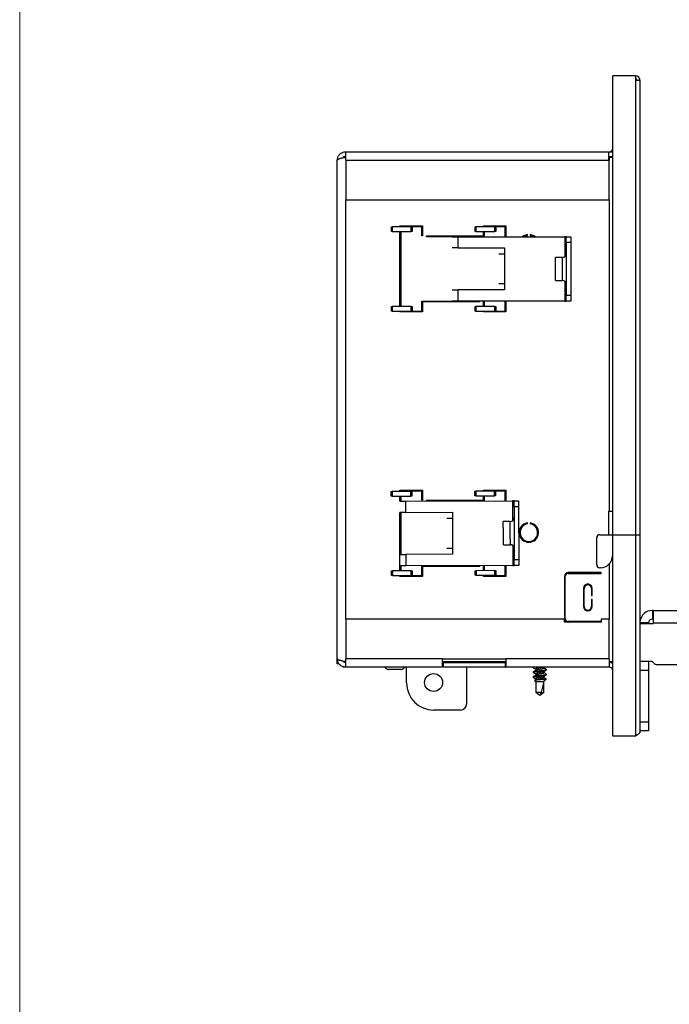
# Model space of a CAD drawing. Units: inches. Extents: x 0.3 to 10.8, y 0.4 to 8.2.
# Drawn here: x 0.3 to 1.6, y 4.6 to 6.5 of the extents above; entities that cross this region are included whole.
import ezdxf

# ---------------------------------------------------------------- set-up
doc = ezdxf.new("R2010")
doc.units = ezdxf.units.IN
doc.header["$MEASUREMENT"] = 0

msp = doc.modelspace()

# ---------------------------------------------------------------- linework, layer by layer
at = {"color": 7, "linetype": 'Continuous', "lineweight": 18}
msp.add_line((0.3299, 8.1921), (0.3299, 0.3921), dxfattribs=at)
at = {"color": 7, "linetype": 'Continuous', "lineweight": 25}
for p, q in [((1.4869, 5.5102), (1.4869, 6.4053)), ((1.531, 6.4053), (1.4869, 6.4053)), ((1.5311, 6.4053), (1.5307, 6.4053)), ((1.531, 6.4053), (1.531, 6.3967)), ((1.531, 6.3967), (1.531, 5.5102)), ((1.531, 6.3967), (1.5396, 6.3967)), ((1.5392, 6.3995), (1.5391, 6.3998)), ((1.5392, 6.3995), (1.5396, 6.3995)), ((1.5396, 6.3967), (1.5396, 6.3995)), ((1.5396, 6.3967), (1.5396, 5.5102)), ((0.9494, 5.2683), (0.9494, 6.2407)), ((0.9657, 6.257), (1.4781, 6.257)), ((0.9657, 6.2563), (0.9657, 6.257)), ((0.9657, 6.2407), (0.9657, 6.2563)), ((0.9657, 6.2407), (1.4781, 6.2407)), ((0.9657, 6.2407), (0.9657, 6.1633)), ((1.4781, 6.257), (1.4781, 6.2563)), ((1.4781, 6.257), (1.4869, 6.257)), ((1.4781, 6.2563), (1.4781, 6.2407)), ((1.4781, 6.248), (1.4869, 6.248)), ((1.4781, 6.2461), (1.4796, 6.2461)), ((1.4781, 6.2407), (1.4796, 6.2407)), ((1.4869, 6.2461), (1.4796, 6.2461)), ((1.4796, 6.1633), (1.4796, 6.2407)), ((0.9657, 6.1633), (1.4796, 6.1633)), ((1.0548, 6.1016), (1.0548, 6.1106)), ((1.0548, 6.1106), (1.0566, 6.1106)), ((1.0566, 6.1106), (1.0566, 6.1016)), ((1.0932, 6.1106), (1.0566, 6.1106)), ((1.0716, 6.1124), (1.1155, 6.1124)), ((1.0716, 6.1106), (1.0716, 6.1124)), ((1.0731, 6.1109), (1.0731, 6.1106)), ((1.114, 6.1109), (1.0731, 6.1109)), ((1.0932, 6.1016), (1.0932, 6.1106)), ((1.0932, 6.1106), (1.0951, 6.1106)), ((1.0951, 6.1106), (1.0951, 6.1016)), ((1.114, 6.0929), (1.114, 6.1109)), ((1.114, 6.1106), (1.1155, 6.1106)), ((1.1155, 6.1124), (1.1155, 6.0929)), ((1.2179, 6.1016), (1.2179, 6.1106)), ((1.2179, 6.1106), (1.2198, 6.1106)), ((1.2198, 6.1106), (1.2198, 6.1016)), ((1.2563, 6.1106), (1.2198, 6.1106)), ((1.2344, 6.1124), (1.2783, 6.1124)), ((1.2344, 6.1106), (1.2344, 6.1124)), ((1.2359, 6.1109), (1.2359, 6.1106)), ((1.2768, 6.1109), (1.2359, 6.1109)), ((1.2563, 6.1016), (1.2563, 6.1106)), ((1.2563, 6.1106), (1.2582, 6.1106)), ((1.2582, 6.1106), (1.2582, 6.1016)), ((1.2768, 6.0914), (1.2768, 6.1109)), ((1.2783, 6.1106), (1.2768, 6.1106)), ((1.2783, 6.1124), (1.2783, 6.0914)), ((1.0566, 6.1016), (1.0548, 6.1016)), ((1.0566, 6.1016), (1.0932, 6.1016)), ((1.0716, 5.9555), (1.0716, 6.1016)), ((1.0716, 6.0988), (1.0731, 6.0988)), ((1.0731, 6.1016), (1.0731, 5.9555)), ((1.0951, 6.1016), (1.0932, 6.1016)), ((1.114, 6.1016), (1.1155, 6.1016)), ((1.1155, 6.0929), (1.114, 6.0929)), ((1.123, 6.0929), (1.2344, 6.0929)), ((1.123, 6.0914), (1.123, 6.0929)), ((1.1732, 6.0914), (1.123, 6.0914)), ((1.1732, 6.0914), (1.1841, 6.0914)), ((1.1841, 6.0914), (1.393, 6.0914)), ((1.1841, 6.0914), (1.1841, 6.0695)), ((1.2198, 6.1016), (1.2179, 6.1016)), ((1.2198, 6.1016), (1.2563, 6.1016)), ((1.2344, 6.0929), (1.2344, 6.1016)), ((1.2359, 6.1016), (1.2359, 6.0914)), ((1.2582, 6.1016), (1.2563, 6.1016)), ((1.3201, 6.0939), (1.3201, 6.0958)), ((1.3257, 6.0958), (1.3257, 6.0939)), ((1.3958, 6.0914), (1.393, 6.0914)), ((1.3958, 6.0798), (1.3958, 6.0914)), ((1.3958, 6.0914), (1.4048, 6.0914)), ((1.4048, 6.0914), (1.4048, 6.0798)), ((1.1841, 6.0695), (1.1732, 6.0695)), ((1.1841, 6.0695), (1.2754, 6.0695)), ((1.2754, 6.0695), (1.2754, 6.0579)), ((1.4048, 6.0798), (1.3958, 6.0798)), ((1.3958, 6.0798), (1.3958, 5.9773)), ((1.4048, 6.0798), (1.4048, 5.9773)), ((1.2645, 6.0579), (1.2754, 6.0579)), ((1.2754, 6.0579), (1.2754, 5.9992)), ((1.3883, 6.051), (1.3748, 6.051)), ((1.3748, 6.0285), (1.3748, 6.051)), ((1.0729, 6.0211), (1.0731, 6.0211)), ((1.3748, 6.006), (1.3748, 6.0285)), ((1.2754, 5.9992), (1.2645, 5.9992)), ((1.2754, 5.9992), (1.2754, 5.9876)), ((1.3748, 6.006), (1.3883, 6.006)), ((1.1732, 5.9876), (1.1841, 5.9876)), ((1.1841, 5.9876), (1.1841, 5.9656)), ((1.2754, 5.9876), (1.1841, 5.9876)), ((1.3958, 5.9773), (1.4048, 5.9773)), ((1.3958, 5.9656), (1.3958, 5.9773)), ((1.4048, 5.9773), (1.4048, 5.9656)), ((1.0548, 5.9465), (1.0548, 5.9555)), ((1.0548, 5.9555), (1.0566, 5.9555)), ((1.0566, 5.9555), (1.0566, 5.9465)), ((1.0932, 5.9555), (1.0566, 5.9555)), ((1.0731, 5.9583), (1.0716, 5.9583)), ((1.0932, 5.9465), (1.0932, 5.9555)), ((1.0932, 5.9555), (1.0951, 5.9555)), ((1.0951, 5.9555), (1.0951, 5.9465)), ((1.114, 5.9656), (1.1732, 5.9656)), ((1.114, 5.9461), (1.114, 5.9656)), ((1.1155, 5.9555), (1.114, 5.9555)), ((1.1155, 5.9641), (1.1155, 5.9446)), ((1.2269, 5.9641), (1.1155, 5.9641)), ((1.1841, 5.9656), (1.1732, 5.9656)), ((1.393, 5.9656), (1.1841, 5.9656)), ((1.2179, 5.9465), (1.2179, 5.9555)), ((1.2179, 5.9555), (1.2198, 5.9555)), ((1.2198, 5.9555), (1.2198, 5.9465)), ((1.2563, 5.9555), (1.2198, 5.9555)), ((1.2269, 5.9656), (1.2269, 5.9641)), ((1.2344, 5.9641), (1.2359, 5.9641)), ((1.2344, 5.9555), (1.2344, 5.9641)), ((1.2359, 5.9641), (1.2359, 5.9555)), ((1.2563, 5.9465), (1.2563, 5.9555)), ((1.2563, 5.9555), (1.2582, 5.9555)), ((1.2582, 5.9555), (1.2582, 5.9465)), ((1.2768, 5.9461), (1.2768, 5.9656)), ((1.2783, 5.9656), (1.2783, 5.9446)), ((1.393, 5.9656), (1.3958, 5.9656)), ((1.4048, 5.9656), (1.3958, 5.9656)), ((1.0566, 5.9465), (1.0548, 5.9465)), ((1.0566, 5.9465), (1.0932, 5.9465)), ((1.0716, 5.9446), (1.0716, 5.9465)), ((1.1155, 5.9446), (1.0716, 5.9446)), ((1.0731, 5.9465), (1.0731, 5.9461)), ((1.0731, 5.9461), (1.114, 5.9461)), ((1.0951, 5.9465), (1.0932, 5.9465)), ((1.1155, 5.9465), (1.114, 5.9465)), ((1.2198, 5.9465), (1.2179, 5.9465)), ((1.2198, 5.9465), (1.2563, 5.9465)), ((1.2344, 5.9446), (1.2344, 5.9465)), ((1.2783, 5.9446), (1.2344, 5.9446)), ((1.2359, 5.9465), (1.2359, 5.9461)), ((1.2359, 5.9461), (1.2768, 5.9461)), ((1.2582, 5.9465), (1.2563, 5.9465)), ((1.2783, 5.9465), (1.2768, 5.9465)), ((1.0545, 5.5855), (1.0545, 5.5945)), ((1.0545, 5.5945), (1.0563, 5.5945)), ((1.0929, 5.5947), (1.0563, 5.5945)), ((1.0563, 5.5945), (1.0564, 5.5855)), ((1.0716, 5.5968), (1.1155, 5.5968)), ((1.0716, 5.5946), (1.0716, 5.5968)), ((1.0731, 5.5953), (1.0731, 5.5946)), ((1.114, 5.5953), (1.0731, 5.5953)), ((1.0929, 5.5857), (1.0929, 5.5947)), ((1.0929, 5.5947), (1.0948, 5.5947)), ((1.0948, 5.5947), (1.0948, 5.5857)), ((1.114, 5.5773), (1.114, 5.5953)), ((1.114, 5.5947), (1.1155, 5.5947)), ((1.1155, 5.5968), (1.1155, 5.5773)), ((1.2176, 5.5861), (1.2176, 5.5951)), ((1.2176, 5.5951), (1.2195, 5.5951)), ((1.256, 5.5953), (1.2195, 5.5951)), ((1.2195, 5.5951), (1.2195, 5.5861)), ((1.2344, 5.5968), (1.2783, 5.5968)), ((1.2344, 5.5952), (1.2344, 5.5968)), ((1.2359, 5.5953), (1.2359, 5.5952)), ((1.2768, 5.5953), (1.2359, 5.5953)), ((1.2561, 5.5863), (1.256, 5.5953)), ((1.256, 5.5953), (1.2579, 5.5953)), ((1.2579, 5.5953), (1.2579, 5.5863)), ((1.2723, 5.5953), (1.2723, 5.5953)), ((1.2783, 5.5953), (1.2723, 5.5953)), ((1.2768, 5.5762), (1.2768, 5.5953)), ((1.2783, 5.5968), (1.2783, 5.5762)), ((1.0564, 5.5855), (1.0545, 5.5855)), ((1.0564, 5.5855), (1.0929, 5.5857)), ((1.0714, 5.5755), (1.0823, 5.5755)), ((1.0716, 5.5755), (1.0716, 5.5856)), ((1.0716, 5.5828), (1.0731, 5.5828)), ((1.0731, 5.5856), (1.0731, 5.5755)), ((1.0823, 5.5755), (1.2912, 5.5763)), ((1.0823, 5.5755), (1.0824, 5.5536)), ((1.0948, 5.5857), (1.0929, 5.5857)), ((1.114, 5.5857), (1.1155, 5.5857)), ((1.1155, 5.5773), (1.114, 5.5773)), ((1.123, 5.5773), (1.2344, 5.5773)), ((1.123, 5.5758), (1.123, 5.5773)), ((1.1681, 5.5758), (1.123, 5.5758)), ((1.2195, 5.5861), (1.2176, 5.5861)), ((1.2195, 5.5861), (1.2561, 5.5863)), ((1.2344, 5.5773), (1.2344, 5.5862)), ((1.2359, 5.5862), (1.2359, 5.5761)), ((1.2579, 5.5863), (1.2561, 5.5863)), ((1.294, 5.5763), (1.2912, 5.5763)), ((1.294, 5.5646), (1.294, 5.5763)), ((1.294, 5.5763), (1.303, 5.5763)), ((1.303, 5.5763), (1.303, 5.5647)), ((1.0824, 5.5536), (1.0714, 5.5535)), ((1.0716, 5.4395), (1.0716, 5.5535)), ((1.0731, 5.5535), (1.0731, 5.4716)), ((1.0824, 5.5536), (1.1737, 5.5539)), ((1.1737, 5.5539), (1.1737, 5.5423)), ((1.303, 5.5647), (1.294, 5.5646)), ((1.294, 5.5646), (1.2944, 5.4621)), ((1.303, 5.5647), (1.3034, 5.4621)), ((1.4791, 5.5563), (1.4796, 5.5563)), ((1.4791, 5.5102), (1.4791, 5.5563)), ((1.4796, 5.5563), (1.4869, 5.5563)), ((1.1628, 5.5422), (1.1737, 5.5423)), ((1.1737, 5.5423), (1.1739, 5.4836)), ((1.2866, 5.5358), (1.2731, 5.5358)), ((1.2732, 5.5133), (1.2731, 5.5358)), ((1.3201, 5.5314), (1.3201, 5.5333)), ((1.3257, 5.5333), (1.3257, 5.5314)), ((1.2733, 5.4908), (1.2732, 5.5133)), ((1.4553, 5.4515), (1.4553, 5.5044)), ((1.4611, 5.5102), (1.4869, 5.5102)), ((1.4869, 5.5102), (1.531, 5.5102)), ((1.4869, 5.1176), (1.4869, 5.5102)), ((1.531, 5.5102), (1.5396, 5.5102)), ((1.531, 5.5102), (1.531, 5.1176)), ((1.5396, 5.5102), (1.5396, 5.1262)), ((1.1739, 5.4836), (1.163, 5.4835)), ((1.1739, 5.4836), (1.174, 5.472)), ((1.2733, 5.4908), (1.2868, 5.4908)), ((1.4869, 5.486), (1.486, 5.486)), ((1.486, 5.486), (1.486, 5.4691)), ((1.0716, 5.4716), (1.0827, 5.4716)), ((1.174, 5.472), (1.0827, 5.4716)), ((1.0827, 5.4716), (1.0827, 5.4497)), ((1.2944, 5.4621), (1.3034, 5.4621)), ((1.2944, 5.4505), (1.2944, 5.4621)), ((1.3034, 5.4621), (1.3034, 5.4505)), ((1.0551, 5.4305), (1.055, 5.4395)), ((1.055, 5.4395), (1.0569, 5.4395)), ((1.0935, 5.4396), (1.0569, 5.4395)), ((1.0569, 5.4395), (1.0569, 5.4305)), ((1.0827, 5.4497), (1.0716, 5.4497)), ((1.0731, 5.4423), (1.0716, 5.4423)), ((1.0731, 5.4497), (1.0731, 5.4395)), ((1.2916, 5.4504), (1.0827, 5.4497)), ((1.0935, 5.4306), (1.0935, 5.4396)), ((1.0935, 5.4396), (1.0953, 5.4396)), ((1.0953, 5.4396), (1.0954, 5.4306)), ((1.114, 5.4305), (1.114, 5.4498)), ((1.1155, 5.4397), (1.114, 5.4397)), ((1.2269, 5.4485), (1.1155, 5.4485)), ((1.1155, 5.4485), (1.1155, 5.429)), ((1.1683, 5.45), (1.2269, 5.45)), ((1.2182, 5.4311), (1.2181, 5.4401)), ((1.2181, 5.4401), (1.22, 5.4401)), ((1.2566, 5.4402), (1.22, 5.4401)), ((1.22, 5.4401), (1.2201, 5.4311)), ((1.2269, 5.45), (1.2269, 5.4485)), ((1.2344, 5.4485), (1.2359, 5.4485)), ((1.2344, 5.4401), (1.2344, 5.4485)), ((1.2359, 5.4485), (1.2359, 5.4401)), ((1.2566, 5.4312), (1.2566, 5.4402)), ((1.2566, 5.4402), (1.2585, 5.4402)), ((1.2585, 5.4402), (1.2585, 5.4312)), ((1.2768, 5.4305), (1.2768, 5.4504)), ((1.2783, 5.4504), (1.2783, 5.429)), ((1.2916, 5.4504), (1.2944, 5.4505)), ((1.3034, 5.4505), (1.2944, 5.4505)), ((1.4641, 5.4363), (1.3994, 5.4363)), ((1.3994, 5.4348), (1.4641, 5.4348)), ((1.4626, 5.4457), (1.4611, 5.4457)), ((1.4641, 5.4348), (1.4641, 5.4363)), ((1.0569, 5.4305), (1.0551, 5.4305)), ((1.0569, 5.4305), (1.0935, 5.4306)), ((1.0716, 5.429), (1.0716, 5.4305)), ((1.1155, 5.429), (1.0716, 5.429)), ((1.0731, 5.4305), (1.114, 5.4305)), ((1.0731, 5.4305), (1.0731, 5.4305)), ((1.0954, 5.4306), (1.0935, 5.4306)), ((1.1155, 5.4307), (1.114, 5.4307)), ((1.2201, 5.4311), (1.2182, 5.4311)), ((1.2201, 5.4311), (1.2566, 5.4312)), ((1.2344, 5.429), (1.2344, 5.4311)), ((1.2344, 5.4309), (1.2359, 5.4309)), ((1.2783, 5.429), (1.2344, 5.429)), ((1.2359, 5.4311), (1.2359, 5.4305)), ((1.2359, 5.4305), (1.2768, 5.4305)), ((1.2585, 5.4312), (1.2566, 5.4312)), ((1.2783, 5.4313), (1.2768, 5.4313)), ((1.2783, 5.4309), (1.2768, 5.4309)), ((1.3923, 5.4292), (1.3923, 5.3467)), ((1.3938, 5.3467), (1.3938, 5.4292)), ((1.4295, 5.4056), (1.4295, 5.3703)), ((1.431, 5.3703), (1.431, 5.4056)), ((1.445, 5.4056), (1.445, 5.3917)), ((1.4465, 5.3917), (1.4465, 5.4056)), ((1.445, 5.3917), (1.4465, 5.3917)), ((1.4465, 5.3842), (1.445, 5.3842)), ((1.445, 5.3842), (1.445, 5.3703)), ((1.4465, 5.3703), (1.4465, 5.3842)), ((1.5638, 5.3624), (1.5638, 5.3456)), ((1.5657, 5.3624), (1.5638, 5.3624)), ((1.5657, 5.3624), (2.2894, 5.3624)), ((1.5657, 5.3381), (1.5657, 5.3624)), ((0.9657, 5.3458), (0.9657, 5.2683)), ((1.3923, 5.3458), (0.9657, 5.3458)), ((1.3923, 5.3396), (1.3923, 5.3458)), ((1.4641, 5.3396), (1.3923, 5.3396)), ((1.4641, 5.3411), (1.3994, 5.3411)), ((1.4641, 5.3458), (1.4641, 5.3396)), ((1.4796, 5.3458), (1.4641, 5.3458)), ((1.4796, 5.2683), (1.4796, 5.3458)), ((1.5563, 5.3381), (1.5563, 5.3371)), ((1.5638, 5.3456), (1.5657, 5.3456)), ((1.5657, 5.3371), (1.5657, 5.3381)), ((1.5657, 5.3381), (2.2894, 5.3381)), ((1.5396, 5.3371), (1.5657, 5.3371)), ((0.9494, 5.2585), (0.9494, 5.2683)), ((1.1547, 5.2683), (0.9657, 5.2683)), ((0.9657, 5.2527), (0.9657, 5.2683)), ((1.1547, 5.2685), (1.2779, 5.2685)), ((1.1547, 5.2685), (1.1547, 5.2683)), ((1.1547, 5.252), (1.1547, 5.2683)), ((1.1547, 5.2629), (1.2779, 5.2629)), ((1.2016, 5.2629), (1.2016, 5.261)), ((1.2779, 5.2683), (1.2779, 5.2685)), ((1.4796, 5.2683), (1.2779, 5.2683)), ((1.2779, 5.2683), (1.2779, 5.252)), ((1.4796, 5.2683), (1.4796, 5.2527)), ((1.4796, 5.2629), (1.4869, 5.2629)), ((1.5616, 5.2629), (1.5396, 5.2629)), ((1.5563, 5.2629), (1.5563, 5.2454)), ((0.953, 5.2585), (0.9494, 5.2585)), ((0.9657, 5.252), (0.9599, 5.252)), ((0.9657, 5.2527), (0.9657, 5.252)), ((1.1547, 5.252), (0.9657, 5.252)), ((1.0707, 5.2473), (1.0486, 5.2473)), ((1.0745, 5.2473), (1.0707, 5.2473)), ((1.0844, 5.2211), (1.0844, 5.252)), ((1.1562, 5.252), (1.1562, 5.261)), ((1.1562, 5.261), (1.2764, 5.261)), ((1.2764, 5.252), (1.1562, 5.252)), ((1.2016, 5.252), (1.2016, 5.18)), ((1.2764, 5.261), (1.2764, 5.252)), ((1.2764, 5.261), (1.2779, 5.261)), ((1.2764, 5.252), (1.2779, 5.252)), ((1.4796, 5.252), (1.2779, 5.252)), ((1.3313, 5.252), (1.3313, 5.2512)), ((1.3313, 5.2431), (1.3313, 5.2418)), ((1.3318, 5.2509), (1.3314, 5.2513)), ((1.3315, 5.243), (1.3314, 5.2431)), ((1.3314, 5.2431), (1.3314, 5.242)), ((1.3318, 5.2415), (1.3314, 5.242)), ((1.3364, 5.2482), (1.3364, 5.2459)), ((1.3521, 5.2506), (1.3521, 5.252)), ((1.3521, 5.2412), (1.3521, 5.2433)), ((1.3572, 5.2465), (1.3572, 5.2478)), ((1.4796, 5.252), (1.4796, 5.2527)), ((1.5563, 5.2454), (1.5563, 5.1455)), ((1.5715, 5.2573), (1.7051, 5.2573)), ((1.3313, 5.2338), (1.3313, 5.2324)), ((1.3315, 5.2336), (1.3314, 5.2338)), ((1.3314, 5.2338), (1.3314, 5.2326)), ((1.3318, 5.2321), (1.3314, 5.2326)), ((1.3343, 5.2261), (1.3342, 5.2261)), ((1.3342, 5.226), (1.3364, 5.2238)), ((1.3343, 5.226), (1.3342, 5.226)), ((1.3364, 5.2389), (1.3364, 5.2366)), ((1.3364, 5.2295), (1.3364, 5.2272)), ((1.3364, 5.2238), (1.3364, 5.2029)), ((1.3364, 5.2238), (1.3505, 5.2238)), ((1.3519, 5.2245), (1.3524, 5.2248)), ((1.3521, 5.2319), (1.3521, 5.234)), ((1.3521, 5.2029), (1.3521, 5.2246)), ((1.3544, 5.2261), (1.3572, 5.2289)), ((1.3572, 5.2289), (1.3571, 5.2291)), ((1.3572, 5.2371), (1.3572, 5.2385)), ((1.3518, 5.222), (1.3518, 5.2029)), ((1.3364, 5.2029), (1.3443, 5.1974)), ((1.3364, 5.2029), (1.3475, 5.2029)), ((1.3443, 5.1974), (1.3521, 5.2029)), ((1.3475, 5.2029), (1.3452, 5.1995)), ((1.3518, 5.2029), (1.3521, 5.2029)), ((1.1899, 5.1684), (1.1371, 5.1684)), ((1.5563, 5.1281), (1.5396, 5.1281)), ((1.5563, 5.1455), (1.5563, 5.1281)), ((1.531, 5.1176), (1.4869, 5.1176))]:
    msp.add_line(p, q, dxfattribs=at)
at = {"color": 8, "linetype": 'Continuous', "lineweight": 25}
for p, q in [((1.4796, 6.2461), (1.4796, 6.2407)), ((0.9657, 5.3458), (0.9657, 6.1633)), ((1.4796, 6.1633), (1.4796, 5.5563)), ((1.114, 6.0988), (1.1155, 6.0988)), ((1.2344, 6.0988), (1.2359, 6.0988)), ((1.393, 6.0914), (1.393, 6.0527)), ((1.3883, 6.0285), (1.3883, 6.051)), ((1.3883, 6.006), (1.3883, 6.0285)), ((1.393, 6.0044), (1.393, 5.9656)), ((1.1155, 5.9583), (1.114, 5.9583)), ((1.2359, 5.9583), (1.2344, 5.9583)), ((1.114, 5.5829), (1.1155, 5.5829)), ((1.2344, 5.5834), (1.2359, 5.5834)), ((1.2912, 5.5763), (1.2913, 5.5375)), ((1.2867, 5.5133), (1.2866, 5.5358)), ((1.2868, 5.4908), (1.2867, 5.5133)), ((1.2915, 5.4892), (1.2916, 5.4504)), ((1.1155, 5.4425), (1.114, 5.4425)), ((1.2359, 5.4429), (1.2344, 5.4429)), ((1.4796, 5.453), (1.4796, 5.3458)), ((1.5563, 5.3381), (1.5396, 5.3381)), ((1.3314, 5.252), (1.3314, 5.2513)), ((1.5563, 5.2454), (1.5396, 5.2454)), ((1.5396, 5.1455), (1.5563, 5.1455))]:
    msp.add_line(p, q, dxfattribs=at)
at = {"color": 7, "linetype": 'Continuous', "lineweight": 25, "flags": 128}
for points in [[(1.3201, 6.0958), (1.3134, 6.0934), (1.3106, 6.0914)], [(1.3137, 6.0914), (1.3137, 6.0915), (1.3201, 6.0939)], [(1.3352, 6.0914), (1.3324, 6.0934), (1.3257, 6.0958)], [(1.3257, 6.0939), (1.332, 6.0915), (1.332, 6.0914)]]:
    msp.add_lwpolyline(points, dxfattribs=at)
at = {"color": 7, "linetype": 'Continuous', "lineweight": 25}
msp.add_circle((1.1371, 5.222), 0.0175, dxfattribs=at)
for centre, radius, start, end in [((1.531, 6.3967), 0.00867, 0, 90), ((1.531, 6.3967), 0.00281, 0, 90), ((1.4796, 6.2643), 0.00731, 270, 0), ((1.3883, 6.0585), 0.0075, 270, 360), ((1.3883, 5.9985), 0.0075, 0, 90), ((1.2866, 5.5433), 0.0075, 270.2065, 0.2065), ((1.3229, 5.5144), 0.019, 98.4985, 81.5015), ((1.3229, 5.5144), 0.0172, 99.4353, 80.5647), ((1.4611, 5.5044), 0.00581, 90, 180), ((1.2868, 5.4833), 0.0075, 0.2065, 90.2065), ((1.4626, 5.4691), 0.0234, 270, 0), ((1.3994, 5.4292), 0.00713, 90, 180), ((1.3994, 5.4292), 0.00562, 90, 180), ((1.4611, 5.4515), 0.00581, 180, 270), ((1.438, 5.4056), 0.00853, 0, 180), ((1.438, 5.4056), 0.00703, 0, 180), ((1.438, 5.3703), 0.00853, 180, 0), ((1.438, 5.3703), 0.00703, 180, 0), ((1.5638, 5.3381), 0.0244, 90, 172.8888), ((1.3994, 5.3467), 0.00713, 180, 270), ((1.3994, 5.3467), 0.00563, 180, 270), ((1.5638, 5.3381), 0.0075, 90, 180), ((1.5616, 5.2571), 0.00581, 31.1153, 90), ((1.0615, 5.2719), 0.0278, 225.7075, 242.2134), ((1.0615, 5.2719), 0.0278, 297.7866, 314.2925), ((1.4796, 5.2447), 0.0163, 63.3669, 90), ((1.4796, 5.2447), 0.00731, 0, 90), ((1.5715, 5.2631), 0.00581, 211.1153, 270), ((1.1371, 5.2211), 0.0527, 180, 270), ((1.1899, 5.18), 0.0116, 270, 360)]:
    msp.add_arc(centre, radius, start, end, dxfattribs=at)
msp.add_ellipse((1.3443, 5.1992), major_axis=(0.0075, 0.0268), ratio=0.07748, start_param=4.873913, end_param=5.75532, dxfattribs=at)
for points in [[(0.9494, 6.2407), (0.9496, 6.2428), (0.9501, 6.2471), (0.9539, 6.2525), (0.9593, 6.2563), (0.9636, 6.2568), (0.9657, 6.257)], [(0.9657, 5.252), (0.9636, 5.2522), (0.9593, 5.2527), (0.9539, 5.2565), (0.9501, 5.2619), (0.9496, 5.2662), (0.9494, 5.2683)]]:
    msp.add_open_spline(points, degree=3, dxfattribs=at)
for points, knots in [([(0.9657, 6.2461), (0.9648, 6.2459), (0.9629, 6.2455), (0.9602, 6.2449), (0.9576, 6.2443), (0.9553, 6.2437), (0.9533, 6.2431), (0.9516, 6.2425), (0.9504, 6.2419), (0.9497, 6.2414), (0.9494, 6.241), (0.9494, 6.2408), (0.9494, 6.2407)], [0, 0, 0, 0, 0.108209, 0.219556, 0.327771, 0.439124, 0.547339, 0.658692, 0.766907, 0.87826, 0.938864, 1, 1, 1, 1]), ([(0.9599, 6.2449), (0.9601, 6.2452), (0.9608, 6.2464), (0.9629, 6.2477), (0.9648, 6.2479), (0.9657, 6.248)], [0, 0, 0, 0, 0.174544, 0.587272, 1, 1, 1, 1]), ([(1.0711, 6.0358), (1.0711, 6.0359), (1.0713, 6.0361), (1.0716, 6.0352), (1.0719, 6.0333), (1.0722, 6.0306), (1.0725, 6.0276), (1.0727, 6.0248), (1.0731, 6.0226), (1.0732, 6.0214), (1.0733, 6.0213), (1.0733, 6.0213)], [0, 0, 0, 0, 0.089825, 0.221423, 0.347739, 0.478179, 0.608618, 0.734934, 0.866533, 0.994713, 1, 1, 1, 1]), ([(1.0729, 6.039), (1.0726, 6.0384), (1.0722, 6.0377), (1.0717, 6.037), (1.0716, 6.0369)], [0, 0, 0, 0, 0.732836, 1, 1, 1, 1]), ([(1.0716, 6.03), (1.0717, 6.0292), (1.0719, 6.0274), (1.0721, 6.0248), (1.0725, 6.0225), (1.0727, 6.0212), (1.0729, 6.0212), (1.0729, 6.0212)], [0, 0, 0, 0, 0.180951, 0.398397, 0.624936, 0.845592, 1, 1, 1, 1]), ([(1.0727, 6.0386), (1.0728, 6.0389), (1.073, 6.0394), (1.0731, 6.0387), (1.0731, 6.0385)], [0, 0, 0, 0, 0.750619, 1, 1, 1, 1]), ([(1.0716, 6.0188), (1.0719, 6.0192), (1.0723, 6.02), (1.0727, 6.0207), (1.073, 6.0211)], [0, 0, 0, 0, 0.493729, 1, 1, 1, 1]), ([(0.9494, 5.2683), (0.9494, 5.2681), (0.9495, 5.2677), (0.9503, 5.2671), (0.9514, 5.2665), (0.953, 5.2659), (0.955, 5.2653), (0.9573, 5.2647), (0.9599, 5.2641), (0.9622, 5.2636), (0.9641, 5.2632), (0.9652, 5.263), (0.9657, 5.2629)], [0, 0, 0, 0, 0.1082094, 0.2195564, 0.3277713, 0.4391243, 0.5473392, 0.6586922, 0.7669071, 0.8782601, 0.9388638, 1, 1, 1, 1]), ([(0.9657, 5.261), (0.9648, 5.2611), (0.9629, 5.2614), (0.9608, 5.2626), (0.9601, 5.2638), (0.9599, 5.2641)], [0, 0, 0, 0, 0.41293, 0.825861, 1, 1, 1, 1]), ([(1.3314, 5.2513), (1.3317, 5.2515), (1.3319, 5.2517), (1.3332, 5.252), (1.3334, 5.252)], [0, 0, 0, 0, 0.878583, 1, 1, 1, 1]), ([(1.3314, 5.2431), (1.3318, 5.2433), (1.3325, 5.2437), (1.336, 5.2443), (1.3405, 5.2449), (1.3457, 5.2455), (1.3507, 5.2461), (1.3546, 5.2466), (1.3569, 5.2472), (1.357, 5.2475), (1.357, 5.2477)], [0, 0, 0, 0, 0.128495, 0.260439, 0.387053, 0.517827, 0.648601, 0.775214, 0.907158, 1, 1, 1, 1]), ([(1.3314, 5.242), (1.3318, 5.2422), (1.3325, 5.2425), (1.336, 5.2432), (1.3405, 5.2437), (1.3457, 5.2443), (1.3507, 5.2449), (1.3546, 5.2455), (1.3569, 5.246), (1.357, 5.2464), (1.357, 5.2465)], [0, 0, 0, 0, 0.128495, 0.260439, 0.387053, 0.517827, 0.648601, 0.775214, 0.907158, 1, 1, 1, 1]), ([(1.3316, 5.2509), (1.3325, 5.2504), (1.3341, 5.2494), (1.3357, 5.2484), (1.3364, 5.248)], [0, 0, 0, 0, 0.543689, 1, 1, 1, 1]), ([(1.3377, 5.2468), (1.337, 5.2463), (1.3354, 5.2453), (1.3339, 5.2443), (1.3331, 5.2438)], [0, 0, 0, 0, 0.499564, 1, 1, 1, 1]), ([(1.3506, 5.252), (1.3505, 5.252), (1.35, 5.2517), (1.3481, 5.2513), (1.3452, 5.2507), (1.342, 5.2501), (1.3393, 5.2496), (1.3373, 5.249), (1.3364, 5.2485), (1.3365, 5.2483), (1.3366, 5.2482)], [0, 0, 0, 0, 0.029194, 0.180648, 0.337303, 0.493957, 0.645411, 0.794335, 0.957324, 1, 1, 1, 1]), ([(1.3518, 5.2433), (1.3518, 5.2432), (1.3518, 5.243), (1.3505, 5.2425), (1.3481, 5.242), (1.3451, 5.2414), (1.342, 5.2407), (1.3393, 5.2402), (1.3373, 5.2396), (1.3364, 5.2392), (1.3365, 5.2389), (1.3366, 5.2389)], [0, 0, 0, 0, 0.029647, 0.165559, 0.295738, 0.430389, 0.565039, 0.695218, 0.823224, 0.963319, 1, 1, 1, 1]), ([(1.3377, 5.2468), (1.3382, 5.2469), (1.3393, 5.2473), (1.342, 5.2478), (1.3451, 5.2484), (1.3481, 5.249), (1.3505, 5.2496), (1.3519, 5.2502), (1.352, 5.2505), (1.352, 5.2506)], [0, 0, 0, 0, 0.133612, 0.281803, 0.435082, 0.588361, 0.736552, 0.891267, 1, 1, 1, 1]), ([(1.3519, 5.2433), (1.3528, 5.2438), (1.3545, 5.2448), (1.3562, 5.2458), (1.3571, 5.2463)], [0, 0, 0, 0, 0.499252, 1, 1, 1, 1]), ([(1.357, 5.2479), (1.3561, 5.2484), (1.3545, 5.2494), (1.3528, 5.2504), (1.3521, 5.2508)], [0, 0, 0, 0, 0.538216, 1, 1, 1, 1]), ([(1.3314, 5.2338), (1.3318, 5.234), (1.3325, 5.2343), (1.336, 5.235), (1.3405, 5.2355), (1.3457, 5.2361), (1.3507, 5.2367), (1.3546, 5.2373), (1.3569, 5.2378), (1.357, 5.2382), (1.357, 5.2383)], [0, 0, 0, 0, 0.1284949, 0.2604392, 0.3870526, 0.5178267, 0.6486007, 0.7752141, 0.9071584, 1, 1, 1, 1]), ([(1.3314, 5.2326), (1.3318, 5.2328), (1.3325, 5.2332), (1.336, 5.2338), (1.3405, 5.2343), (1.3457, 5.2349), (1.3507, 5.2356), (1.3546, 5.2361), (1.3569, 5.2367), (1.357, 5.237), (1.357, 5.2371)], [0, 0, 0, 0, 0.128495, 0.260439, 0.387053, 0.517827, 0.648601, 0.775214, 0.907158, 1, 1, 1, 1]), ([(1.3316, 5.2415), (1.3325, 5.241), (1.3341, 5.24), (1.3357, 5.2391), (1.3364, 5.2386)], [0, 0, 0, 0, 0.543689, 1, 1, 1, 1]), ([(1.3316, 5.2321), (1.3325, 5.2316), (1.3341, 5.2307), (1.3357, 5.2297), (1.3364, 5.2292)], [0, 0, 0, 0, 0.543689, 1, 1, 1, 1]), ([(1.3377, 5.2374), (1.337, 5.2369), (1.3354, 5.2359), (1.3339, 5.2349), (1.3331, 5.2344)], [0, 0, 0, 0, 0.499564, 1, 1, 1, 1]), ([(1.3572, 5.2289), (1.3571, 5.2289), (1.3569, 5.2288), (1.3562, 5.2286), (1.3552, 5.2284), (1.3539, 5.2283), (1.3523, 5.2281), (1.3506, 5.228), (1.3486, 5.2278), (1.3466, 5.2276), (1.3446, 5.2275), (1.3427, 5.2273), (1.3408, 5.2271), (1.3391, 5.227), (1.3376, 5.2268), (1.3363, 5.2266), (1.3353, 5.2265), (1.3347, 5.2263), (1.3344, 5.2262), (1.3343, 5.2261), (1.3343, 5.226)], [0, 0, 0, 0, 0.059681, 0.121093, 0.180774, 0.242185, 0.301866, 0.363302, 0.421886, 0.482412, 0.53741, 0.594003, 0.649, 0.705612, 0.759632, 0.815473, 0.86579, 0.917567, 0.9584, 1, 1, 1, 1]), ([(1.3377, 5.228), (1.337, 5.2275), (1.3362, 5.227), (1.3354, 5.2265), (1.3353, 5.2265)], [0, 0, 0, 0, 0.964396, 1, 1, 1, 1]), ([(1.3518, 5.2339), (1.3518, 5.2338), (1.3518, 5.2336), (1.3505, 5.2331), (1.3481, 5.2326), (1.3451, 5.232), (1.342, 5.2314), (1.3393, 5.2309), (1.3373, 5.2302), (1.3364, 5.2298), (1.3365, 5.2295), (1.3366, 5.2295)], [0, 0, 0, 0, 0.029647, 0.165559, 0.295738, 0.430389, 0.565039, 0.695218, 0.823224, 0.963319, 1, 1, 1, 1]), ([(1.3377, 5.2374), (1.3382, 5.2376), (1.3393, 5.2379), (1.342, 5.2385), (1.3451, 5.2391), (1.3481, 5.2397), (1.3505, 5.2402), (1.3519, 5.2408), (1.352, 5.2411), (1.352, 5.2412)], [0, 0, 0, 0, 0.133612, 0.281803, 0.435082, 0.588361, 0.736552, 0.891267, 1, 1, 1, 1]), ([(1.3377, 5.228), (1.3382, 5.2282), (1.3393, 5.2286), (1.342, 5.2291), (1.3451, 5.2297), (1.3481, 5.2303), (1.3505, 5.2308), (1.3519, 5.2314), (1.352, 5.2317), (1.352, 5.2319)], [0, 0, 0, 0, 0.133612, 0.281803, 0.435082, 0.588361, 0.736552, 0.891267, 1, 1, 1, 1]), ([(1.3505, 5.2238), (1.3509, 5.224), (1.3517, 5.2244), (1.3528, 5.225), (1.3537, 5.2255), (1.3542, 5.2259), (1.3544, 5.2261), (1.3544, 5.2262)], [0, 0, 0, 0, 0.2302002, 0.4670688, 0.6975498, 0.9346184, 1, 1, 1, 1]), ([(1.3518, 5.2245), (1.3518, 5.2245), (1.3518, 5.2242), (1.3511, 5.224), (1.3505, 5.2238)], [0, 0, 0, 0, 0.190312, 1, 1, 1, 1]), ([(1.3519, 5.2339), (1.3528, 5.2344), (1.3545, 5.2354), (1.3562, 5.2364), (1.3571, 5.2369)], [0, 0, 0, 0, 0.499252, 1, 1, 1, 1]), ([(1.357, 5.2386), (1.3561, 5.2391), (1.3545, 5.24), (1.3528, 5.241), (1.3521, 5.2415)], [0, 0, 0, 0, 0.5382157, 1, 1, 1, 1]), ([(1.357, 5.2292), (1.3561, 5.2297), (1.3545, 5.2307), (1.3528, 5.2316), (1.3521, 5.2321)], [0, 0, 0, 0, 0.538216, 1, 1, 1, 1]), ([(1.3518, 5.2029), (1.3515, 5.2027), (1.3502, 5.2019), (1.3483, 5.2006), (1.3463, 5.1997), (1.3453, 5.1995), (1.3452, 5.1995)], [0, 0, 0, 0, 0.148492, 0.602661, 0.935097, 1, 1, 1, 1]), ([(1.5396, 5.1262), (1.5396, 5.1261), (1.5396, 5.1259), (1.5396, 5.1254), (1.5394, 5.1249), (1.5392, 5.1244), (1.5388, 5.1238), (1.5383, 5.1231), (1.5376, 5.1223), (1.5369, 5.1217), (1.5362, 5.1211), (1.5353, 5.1205), (1.5346, 5.12), (1.5337, 5.1193), (1.5326, 5.1186), (1.5315, 5.1179), (1.531, 5.1176)], [0, 0, 0, 0, 0.0312986, 0.094241, 0.1579439, 0.2224227, 0.2548599, 0.3731625, 0.4693003, 0.5097529, 0.5961444, 0.6677619, 0.7322831, 0.7647419, 0.8814772, 1, 1, 1, 1])]:
    msp.add_open_spline(points, degree=3, knots=knots, dxfattribs=at)

doc.saveas('drawing.dxf')
